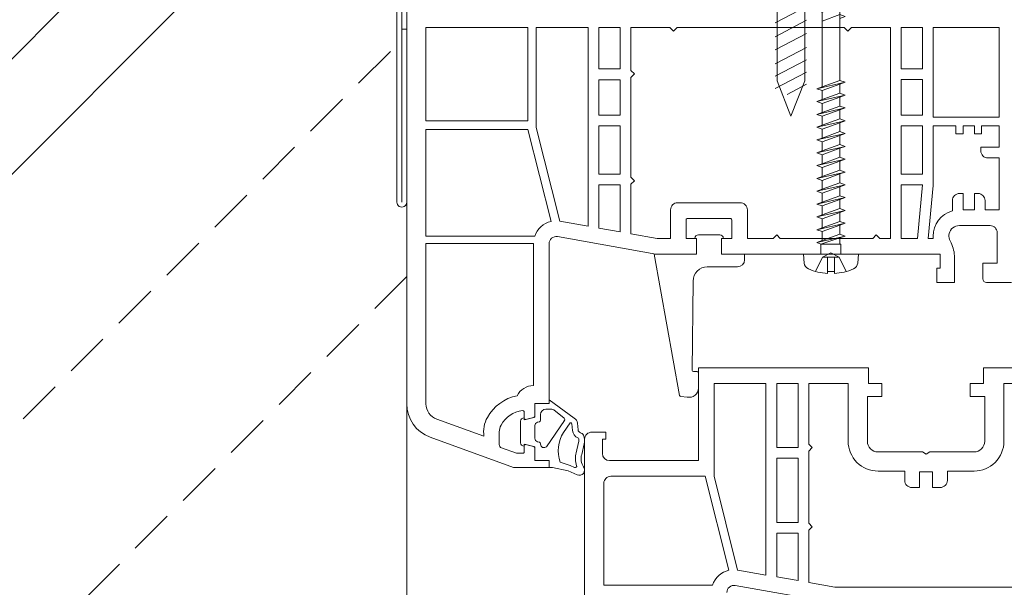
# Model space of a CAD drawing. Units: millimetres. Extents: x 627 to 1871, y 407 to 1854.
# Drawn here: x 854 to 992, y 959 to 1039 of the extents above; entities that cross this region are included whole.
import ezdxf

# ---------------------------------------------------------------- set-up
doc = ezdxf.new("R2010")
doc.units = ezdxf.units.MM
doc.linetypes.add('VERDECKTX2', pattern=[19.05, 12.7, -6.35])
for name, color, linetype, lineweight in [('Konterlattung', 42, 'Continuous', 9), ('Roto Eindeckrahmen', 5, 'Continuous', 9), ('Roto H Rahmenträger', 5, 'Continuous', 9), ('Roto WFA Dichtungen', 243, 'Continuous', 9), ('Roto WFA FL', 132, 'Continuous', 9), ('Roto WFA RA', 2, 'Continuous', 9), ('Schrauben', 4, 'Continuous', 9)]:
    doc.layers.add(name, color=color, linetype=linetype, lineweight=lineweight)

# ---------------------------------------------------------------- blocks, each defined once
blk = doc.blocks.new('Gelenkschraube')
at = {"layer": 'Schrauben'}
for p, q in [((-0.58, 61.5), (0, 64.34)), ((0.42, 62.27), (0, 64.34)), ((-0.94, 61.3), (0.67, 62.18)), ((-0.64, 61.19), (-0.94, 61.3)), ((-0.93, 59.77), (-0.64, 61.19)), ((-0.64, 61.19), (0.32, 61.99)), ((0.67, 62.18), (0.42, 62.27)), ((0.76, 60.62), (0.46, 62.07)), ((1.2, 60.46), (-1.47, 59.58)), ((-1.47, 59.58), (-0.93, 59.77)), ((-1, 59.41), (-1.47, 59.58)), ((-1, 59.41), (0.82, 60.32)), ((-0.93, 59.77), (0.76, 60.62)), ((1.2, 60.46), (0.76, 60.62)), ((0.82, 60.32), (1.2, 60.46)), ((1.09, 58.97), (0.82, 60.32)), ((-2, 57.86), (1.73, 58.74)), ((-1.26, 58.13), (-1, 59.41)), ((-1.26, 58.13), (1.09, 58.97)), ((1.18, 58.54), (-1.25, 57.59)), ((1.73, 58.74), (1.09, 58.97)), ((1.18, 58.54), (1.73, 58.74)), ((1.25, 58.2), (1.18, 58.54)), ((1.25, 57.03), (1.25, 58.2)), ((-2, 57.86), (-1.26, 58.13)), ((-1.25, 57.59), (-2, 57.86)), ((2, 56.76), (-2, 55.86)), ((-1.25, 56.13), (-1.25, 57.59)), ((-1.25, 56.13), (1.25, 57.03)), ((2, 56.76), (1.25, 57.03)), ((1.25, 56.49), (2, 56.76)), ((-2, 55.86), (-1.25, 56.13)), ((-1.25, 55.59), (-2, 55.86)), ((1.25, 56.49), (-1.25, 55.59)), ((-1.25, 54.33), (-1.25, 55.59)), ((1.25, 55.23), (1.25, 56.53)), ((2, 54.96), (-2, 54.06)), ((-2, 54.06), (-1.25, 54.33)), ((-1.25, 53.79), (-2, 54.06)), ((-1.25, 54.33), (1.25, 55.23)), ((1.25, 54.69), (-1.25, 53.79)), ((2, 54.96), (1.25, 55.23)), ((1.25, 54.69), (2, 54.96)), ((1.25, 53.43), (1.25, 54.73)), ((2, 53.16), (-2, 52.26)), ((-1.25, 52.53), (-1.25, 53.79)), ((-1.25, 52.53), (1.25, 53.43)), ((1.25, 52.89), (-1.25, 51.99)), ((2, 53.16), (1.25, 53.43)), ((1.25, 52.89), (2, 53.16)), ((1.25, 51.63), (1.25, 52.93)), ((-2, 52.26), (-1.25, 52.53)), ((-1.25, 51.99), (-2, 52.26)), ((2, 51.36), (-2, 50.46)), ((-1.25, 50.73), (-1.25, 51.99)), ((-1.25, 50.73), (1.25, 51.63)), ((2, 51.36), (1.25, 51.63)), ((1.25, 51.09), (2, 51.36)), ((-2, 50.46), (-1.25, 50.73)), ((-1.25, 50.19), (-2, 50.46)), ((1.25, 51.09), (-1.25, 50.19)), ((-1.25, 48.93), (-1.25, 50.19)), ((1.25, 49.83), (1.25, 51.13)), ((2, 49.56), (-2, 48.66)), ((-2, 48.66), (-1.25, 48.93)), ((-1.25, 48.39), (-2, 48.66)), ((-1.25, 48.93), (1.25, 49.83)), ((1.25, 49.29), (-1.25, 48.39)), ((2, 49.56), (1.25, 49.83)), ((1.25, 49.29), (2, 49.56)), ((1.25, 48.03), (1.25, 49.33)), ((2, 47.76), (-2, 46.86)), ((-2, 46.86), (-1.25, 47.13)), ((-1.25, 47.13), (-1.25, 48.39)), ((-1.25, 47.13), (1.25, 48.03)), ((1.25, 47.49), (-1.25, 46.59)), ((2, 47.76), (1.25, 48.03)), ((1.25, 47.49), (2, 47.76)), ((1.25, 46.23), (1.25, 47.53)), ((-1.25, 46.59), (-2, 46.86)), ((2, 45.96), (-2, 45.06)), ((-1.25, 45.33), (-1.25, 46.59)), ((-1.25, 45.33), (1.25, 46.23)), ((1.25, 45.69), (-1.25, 44.79)), ((2, 45.96), (1.25, 46.23)), ((1.25, 45.69), (2, 45.96)), ((1.25, 44.43), (1.25, 45.73)), ((-2, 45.06), (-1.25, 45.33)), ((-1.25, 44.79), (-2, 45.06)), ((-1.25, 43.53), (-1.25, 44.79)), ((-1.25, 43.53), (1.25, 44.43)), ((2, 44.16), (1.25, 44.43)), ((2, 44.16), (-2, 43.26)), ((-2, 43.26), (-1.25, 43.53)), ((-1.25, 42.99), (-2, 43.26)), ((1.25, 43.89), (-1.25, 42.99)), ((-1.25, 41.73), (-1.25, 42.99)), ((1.25, 43.89), (2, 44.16)), ((1.25, 42.63), (1.25, 43.93)), ((2, 42.36), (-2, 41.46)), ((-2, 41.46), (-1.25, 41.73)), ((-1.25, 41.73), (1.25, 42.63)), ((1.25, 42.09), (-1.25, 41.19)), ((2, 42.36), (1.25, 42.63)), ((1.25, 42.09), (2, 42.36)), ((1.25, 40.83), (1.25, 42.13)), ((-1.25, 41.19), (-2, 41.46)), ((2, 40.56), (-2, 39.66)), ((-1.25, 39.93), (-1.25, 41.19)), ((-1.25, 39.93), (1.25, 40.83)), ((1.25, 40.29), (-1.25, 39.39)), ((2, 40.56), (1.25, 40.83)), ((1.25, 40.29), (2, 40.56)), ((1.25, 39.03), (1.25, 40.33)), ((-2, 39.66), (-1.25, 39.93)), ((-1.25, 39.39), (-2, 39.66)), ((-1.25, 38.13), (-1.25, 39.39)), ((-1.25, 38.13), (1.25, 39.03)), ((2, 38.76), (1.25, 39.03)), ((2, 38.76), (-2, 37.86)), ((-2, 37.86), (-1.25, 38.13)), ((-1.25, 37.59), (-2, 37.86)), ((1.25, 38.49), (-1.25, 37.59)), ((-1.25, 36.33), (-1.25, 37.59)), ((1.25, 38.49), (2, 38.76)), ((1.25, 37.23), (1.25, 38.53)), ((2, 36.96), (-2, 36.06)), ((-2, 36.06), (-1.25, 36.33)), ((-1.25, 35.79), (-2, 36.06)), ((-1.25, 36.33), (1.25, 37.23)), ((1.25, 36.69), (-1.25, 35.79)), ((2, 36.96), (1.25, 37.23)), ((1.25, 36.69), (2, 36.96)), ((1.25, 35.43), (1.25, 36.73)), ((2, 35.16), (-2, 34.26)), ((-1.25, 34.53), (-1.25, 35.79)), ((-1.25, 34.53), (1.25, 35.43)), ((1.25, 34.89), (-1.25, 33.99)), ((2, 35.16), (1.25, 35.43)), ((1.25, 34.89), (2, 35.16)), ((1.25, 33.63), (1.25, 34.93)), ((-2, 34.26), (-1.25, 34.53)), ((-1.25, 33.99), (-2, 34.26)), ((-1.25, 32.73), (-1.25, 33.99)), ((-1.25, 32.73), (1.25, 33.63)), ((1.25, 24.39), (1.25, 33.63)), ((2, 33.36), (1.25, 33.63)), ((1.25, 33.09), (2, 33.36)), ((-1.25, 23.49), (-1.25, 32.73)), ((2, 24.12), (-2, 23.22)), ((-1.25, 23.49), (1.25, 24.39)), ((1.25, 23.85), (-1.25, 22.95)), ((2, 24.12), (1.25, 24.39)), ((1.25, 23.85), (2, 24.12)), ((1.25, 22.59), (1.25, 23.85)), ((-2, 23.22), (-1.25, 23.49)), ((-1.25, 22.95), (-2, 23.22)), ((2, 22.32), (-2, 21.42)), ((-1.25, 21.69), (-1.25, 22.95)), ((-1.25, 21.69), (1.25, 22.59)), ((2, 22.32), (1.25, 22.59)), ((1.25, 22.05), (2, 22.32)), ((-2, 21.42), (-1.25, 21.69)), ((-1.25, 21.15), (-2, 21.42)), ((1.25, 22.05), (-1.25, 21.15)), ((-1.25, 19.89), (-1.25, 21.15)), ((-1.25, 19.89), (1.25, 20.79)), ((1.25, 20.79), (1.25, 22.05)), ((2, 20.52), (1.25, 20.79)), ((2, 20.52), (-2, 19.62)), ((-2, 19.62), (-1.25, 19.89)), ((-1.25, 19.35), (-2, 19.62)), ((1.25, 20.25), (-1.25, 19.35)), ((1.25, 20.25), (2, 20.52)), ((1.25, 18.99), (1.25, 20.25)), ((2, 18.72), (-2, 17.82)), ((-2, 17.82), (-1.25, 18.09)), ((-1.25, 18.09), (-1.25, 19.35)), ((-1.25, 18.09), (1.25, 18.99)), ((1.25, 18.45), (-1.25, 17.55)), ((2, 18.72), (1.25, 18.99)), ((1.25, 18.45), (2, 18.72)), ((1.25, 17.19), (1.25, 18.45)), ((-1.25, 17.55), (-2, 17.82)), ((2, 16.92), (-2, 16.02)), ((-1.25, 16.29), (-1.25, 17.55)), ((-1.25, 16.29), (1.25, 17.19)), ((1.25, 16.65), (-1.25, 15.75)), ((2, 16.92), (1.25, 17.19)), ((1.25, 16.65), (2, 16.92)), ((1.25, 15.39), (1.25, 16.65)), ((-2, 16.02), (-1.25, 16.29)), ((-1.25, 15.75), (-2, 16.02)), ((-1.25, 14.49), (-1.25, 15.75)), ((-1.25, 14.49), (1.25, 15.39)), ((2, 15.12), (1.25, 15.39)), ((2, 15.12), (-2, 14.22)), ((-2, 14.22), (-1.25, 14.49)), ((-1.25, 13.95), (-2, 14.22)), ((1.25, 14.85), (-1.25, 13.95)), ((-1.25, 12.69), (-1.25, 13.95)), ((1.25, 14.85), (2, 15.12)), ((1.25, 13.59), (1.25, 14.85)), ((2, 13.32), (-2, 12.42)), ((-2, 12.42), (-1.25, 12.69)), ((-1.25, 12.69), (1.25, 13.59)), ((1.25, 13.05), (-1.25, 12.15)), ((2, 13.32), (1.25, 13.59)), ((1.25, 13.05), (2, 13.32)), ((1.25, 11.79), (1.25, 13.05)), ((-1.25, 12.15), (-2, 12.42)), ((2, 11.52), (-2, 10.62)), ((-1.25, 10.89), (-1.25, 12.15)), ((-1.25, 10.89), (1.25, 11.79)), ((1.25, 11.25), (-1.25, 10.35)), ((2, 11.52), (1.25, 11.79)), ((1.25, 11.25), (2, 11.52)), ((1.25, 9.99), (1.25, 11.25)), ((-2, 10.62), (-1.25, 10.89)), ((-1.25, 10.35), (-2, 10.62)), ((2, 9.72), (-2, 8.82)), ((-1.25, 9.09), (-1.25, 10.35)), ((-1.25, 9.09), (1.25, 9.99)), ((2, 9.72), (1.25, 9.99)), ((1.25, 9.45), (2, 9.72)), ((-2, 8.82), (-1.25, 9.09)), ((-1.25, 8.55), (-2, 8.82)), ((1.25, 9.45), (-1.25, 8.55)), ((-1.25, 7.29), (-1.25, 8.55)), ((1.25, 8.19), (1.25, 9.45)), ((2, 7.92), (-2, 7.02)), ((-2, 7.02), (-1.25, 7.29)), ((-1.25, 6.75), (-2, 7.02)), ((-1.25, 7.29), (1.25, 8.19)), ((1.25, 7.65), (-1.25, 6.75)), ((2, 7.92), (1.25, 8.19)), ((1.25, 7.65), (2, 7.92)), ((1.25, 6.39), (1.25, 7.65)), ((2, 6.12), (-2, 5.22)), ((-1.25, 5.49), (-1.25, 6.75)), ((-1.25, 5.49), (1.25, 6.39)), ((1.25, 5.85), (-1.25, 4.95)), ((2, 6.12), (1.25, 6.39)), ((1.25, 5.85), (2, 6.12)), ((1.25, 4.59), (1.25, 5.85)), ((-2, 5.22), (-1.25, 5.49)), ((-1.25, 4.95), (-2, 5.22)), ((2, 4.32), (-2, 3.42)), ((-1.25, 3.69), (-1.25, 4.95)), ((-1.25, 3.69), (1.25, 4.59)), ((2, 4.32), (1.25, 4.59)), ((1.25, 4.05), (2, 4.32)), ((-2, 3.42), (-1.25, 3.69)), ((-1.25, 3.15), (-2, 3.42)), ((1.25, 4.05), (-1.25, 3.15)), ((-1.25, 1.89), (-1.25, 3.15)), ((1.25, 2.79), (-1.25, 1.89)), ((1.25, 2.79), (1.25, 4.05)), ((2, 2.52), (1.25, 2.79)), ((-2, 1.62), (2, 2.52)), ((-2, 1.62), (-1.25, 1.89)), ((-1.4, 1.4), (-2, 1.62)), ((1.25, 2.25), (-1.4, 1.4)), ((-1.4, 0), (-1.4, 1.4)), ((-1.4, 1.4), (1.4, 1.4)), ((1.25, 2.25), (2, 2.52)), ((1.25, 1.4), (1.25, 2.25)), ((1.4, 0), (1.4, 1.4)), ((3.88, 0), (-3.88, 0)), ((-3.76, -1.27), (-3.88, 0)), ((-1.17, -0.45), (0, 0.17)), ((1.17, -0.45), (0, 0.17)), ((-2.16, -2.45), (-1.17, -0.45)), ((-1.17, -0.45), (1.17, -0.45)), ((-0.49, -2.45), (-0.49, -0.45)), ((0.49, -2.45), (0.49, -0.45)), ((2.16, -2.45), (1.17, -0.45)), ((3.88, 0), (3.76, -1.27)), ((-0.49, -2.73), (-0.49, -2.45)), ((0.49, -2.45), (-0.49, -2.45)), ((0.49, -2.73), (0.49, -2.45))]:
    blk.add_line(p, q, dxfattribs=at)
for centre, radius, start, end in [((-2.77, -1.18), 1, 185, 246.7073), ((2.77, -1.18), 1, 293.2925, 354.9999), ((0, 5.25), 8, 246.7073, 266.4884), ((0, 5.25), 8, 273.5116, 293.2926)]:
    blk.add_arc(centre, radius, start, end, dxfattribs=at)

msp = doc.modelspace()

# ---------------------------------------------------------------- linework, layer by layer
at = {"layer": 'Konterlattung', "linetype": 'VERDECKTX2', "ltscale": 0.5}
for p, q in [((906.04, 1034.66), (700.08, 828.7)), ((908.34, 1003.02), (717.05, 811.73))]:
    msp.add_line(p, q, dxfattribs=at)
at = {"layer": 'Roto Eindeckrahmen'}
for p, q in [((881.22, 1062.01), (798.47, 979.27)), ((806.58, 971.16), (891.26, 1055.84))]:
    msp.add_line(p, q, dxfattribs=at)
at = {"layer": 'Roto H Rahmenträger'}
for p, q in [((906.94, 1046.21), (906.94, 1013.49)), ((907.64, 1046.21), (907.64, 1013.49)), ((908.34, 1037.79), (907.64, 1037.79)), ((908.34, 1037.79), (908.34, 1013.49))]:
    msp.add_line(p, q, dxfattribs=at)
msp.add_arc((907.64, 1013.49), 0.7, 179.9998, 0, dxfattribs=at)
at = {"layer": 'Roto WFA Dichtungen'}
for p, q in [((949.09, 1008.39), (948.84, 1008.39)), ((949.09, 1006.19), (949.09, 1008.39)), ((949.34, 1008.89), (952.34, 1008.89)), ((952.84, 1008.39), (952.59, 1008.39)), ((952.59, 1008.39), (952.59, 1006.19)), ((946.69, 986.31), (943.11, 1006.19)), ((943.11, 1006.19), (948.34, 1006.19)), ((948.34, 1006.19), (949.09, 1006.19)), ((952.59, 1006.19), (953.34, 1006.19)), ((953.34, 1006.19), (955.84, 1006.19)), ((955.84, 1006.19), (955.84, 1005.39)), ((954.84, 1004.39), (950.59, 1004.39)), ((948.59, 1002.39), (948.45, 989.81)), ((948.63, 989.68), (949.16, 989.68)), ((949.34, 989.56), (949.34, 987.34)), ((928.34, 985.19), (928.34, 985.69)), ((928.34, 985.69), (931.88, 983.15)), ((947.78, 986.09), (946.88, 986.18)), ((926.34, 983.28), (926.34, 985.19)), ((926.34, 985.19), (928.34, 985.19)), ((928.73, 984.39), (927.89, 984.39)), ((928.34, 985.19), (928.34, 985.19)), ((930.46, 983.12), (929, 984.31)), ((924.84, 982.88), (926.34, 983.28)), ((924.84, 983.19), (924.84, 982.88)), ((927.14, 983.64), (927.14, 982.83)), ((924.34, 979.69), (924.34, 982.69)), ((926.34, 982.08), (926.34, 980.3)), ((926.99, 982.64), (926.71, 982.56)), ((927.98, 979.12), (930.49, 982.8)), ((931.31, 982.47), (930.36, 981.12)), ((931.43, 982.48), (931.42, 982.49)), ((931.65, 981.41), (931.54, 982.33)), ((932.33, 982.43), (932.44, 981.51)), ((926.34, 979.1), (924.84, 979.5)), ((924.84, 979.5), (924.84, 979.19)), ((926.34, 977.19), (926.34, 979.1)), ((926.71, 979.82), (926.99, 979.74)), ((927.14, 979.55), (927.14, 979.49)), ((932.17, 978.28), (932.5, 979.73)), ((933.27, 979.51), (932.94, 978.05)), ((928.34, 977.19), (926.34, 977.19)), ((928.34, 976.19), (928.34, 977.19)), ((928.84, 976.19), (928.34, 976.19)), ((931.05, 975.74), (928.84, 976.19)), ((929.9, 976.95), (931.33, 976.49)), ((931.33, 976.49), (931.94, 976.21)), ((932.27, 975.17), (931.05, 975.74))]:
    msp.add_line(p, q, dxfattribs=at)
for centre, radius, start, end in [((949.34, 1008.39), 0.5, 90, 180), ((952.34, 1008.39), 0.5, 0, 90), ((954.84, 1005.39), 1, 270, 0), ((950.59, 1002.39), 2, 90, 180), ((948.63, 989.88), 0.2, 202, 270), ((949.16, 989.48), 0.2, 22, 90), ((948.06, 987.34), 1.28, 257.6166, 360), ((946.88, 986.38), 0.2, 202, 270), ((927.89, 983.64), 0.749, 90, 180), ((928.73, 983.89), 0.5, 56.9669, 90), ((924.84, 982.69), 0.5, 90, 180), ((926.94, 982.83), 0.2, 285, 0), ((930.35, 982.95), 0.2, 313, 56.9669), ((931.34, 982.31), 1, 7, 56.9669), ((926.84, 982.08), 0.5, 105, 180), ((931.38, 982.4), 0.1, 62, 133), ((931.34, 982.31), 0.2, 7, 62), ((932.85, 981.48), 0.408, 174.91, 254.176), ((926.84, 980.3), 0.5, 180, 255), ((934.57, 978.54), 4.94, 148.5068, 198.8784), ((932.85, 981.46), 1.2, 182.1469, 247.4978), ((932.32, 980.17), 0.2, 14.5852, 69.6122), ((931.64, 979.99), 0.9, 343.4671, 14.5852), ((932.62, 980.5), 0.6, 25.2548, 78.3295), ((931.64, 979.99), 1.7, 343.4671, 26.5941), ((924.84, 979.69), 0.5, 180, 270), ((926.94, 979.55), 0.2, 0, 75), ((927.64, 979.49), 0.5, 180, 313), ((934.84, 977.43), 2.8, 162.3305, 200.3405), ((934.84, 977.43), 2, 162.1184, 215.0968), ((932.03, 976.39), 0.2, 245, 20.3405), ((932.59, 975.85), 0.75, 245, 35.0968)]:
    msp.add_arc(centre, radius, start, end, dxfattribs=at)
at = {"layer": 'Roto WFA FL'}
for points in [[(933.34, 942.15), (933.34, 980.17, -0.414217), (934.34, 981.17), (936.34, 981.17), (936.34, 980.17), (935.84, 980.17), (935.84, 980.17), (935.84, 978.17, 0.414209), (936.84, 977.17), (949.34, 977.17), (949.34, 990.19), (973.24, 990.19), (973.24, 987.99), (975.14, 987.99), (975.14, 986.19), (973.09, 986.19), (973.09, 979.89, 0.414214), (974.59, 978.39), (980.82, 978.39), (981.34, 978.09), (981.86, 978.39), (988.09, 978.39, 0.414214), (989.59, 979.89), (989.59, 986.19), (987.54, 986.19), (987.54, 987.99), (989.44, 987.99), (989.44, 990.19), (998.34, 990.19)], [(1001.34, 959.39), (968.53, 959.39), (964.84, 960.04), (964.84, 967.39), (965.34, 967.89), (964.84, 968.39), (964.84, 978.49), (965.34, 978.99), (964.84, 979.49), (964.84, 987.99), (970.39, 987.99), (970.39, 979.89, 0.414214), (974.59, 975.69), (978.34, 975.69), (978.34, 974.39, 0.414214), (979.34, 973.39), (980.44, 973.39), (980.44, 975.59), (982.24, 975.59), (982.24, 973.39), (983.34, 973.39, 0.414214), (984.34, 974.39), (984.34, 975.69), (988.09, 975.69, 0.414214), (992.29, 979.89), (992.29, 987.99), (1001.34, 987.99)], [(968.34, 957.19), (954.51, 959.63, 0.466307), (953.34, 958.64)]]:
    msp.add_lwpolyline(points, format="xyb", dxfattribs=at)
for points in [[(954.9, 961.79), (958.84, 961.1), (958.84, 987.99), (951.54, 987.99), (951.54, 974.97), (954.84, 961.8, -0.004437)], [(953.61, 961.76), (950.3, 974.97), (937.04, 974.97, 0.414214), (936.04, 973.97), (936.04, 959.69), (951.32, 959.69, -0.257611)]]:
    msp.add_lwpolyline(points, format="xyb", close=True, dxfattribs=at)
for points in [[(963.34, 978.99), (963.34, 987.99), (960.34, 987.99), (960.34, 978.99)], [(963.34, 968.49), (963.34, 977.49), (960.34, 977.49), (960.34, 968.49)], [(960.34, 960.83), (963.34, 960.31), (963.34, 966.99), (960.34, 966.99)]]:
    msp.add_lwpolyline(points, close=True, dxfattribs=at)
at = {"layer": 'Roto WFA RA'}
msp.add_line((908.34, 985.15), (908.31, 812.17), dxfattribs=at)
msp.add_lwpolyline([(993.34, 1002.19), (989.84, 1002.19, -0.414214), (989.34, 1002.69), (989.34, 1004.89), (991.34, 1004.89), (991.34, 1009.19, 0.414214), (990.34, 1010.19), (986.04, 1010.19, 0.34534), (984.58, 1009.05, 0.172154), (984.65, 1008.25), (984.88, 1007.76, -0.107846), (985.34, 1005.68), (985.34, 1002.19), (982.84, 1002.19), (982.84, 1004.19), (983.34, 1004.19), (983.34, 1006.19), (952.59, 1006.19), (952.59, 1008.39), (954.02, 1008.39), (954.02, 1010.99, 0.414214), (953.82, 1011.19), (947.82, 1011.19, 0.414214), (947.62, 1010.99), (947.62, 1008.39), (949.09, 1008.39), (949.09, 1006.19), (943.34, 1006.19), (929.52, 1008.63, 0.466308), (928.34, 1007.64), (928.34, 985.69), (928.34, 985.69), (928.34, 985.19), (926.34, 985.19), (926.34, 983.43, -0.339454), (926.19, 983.24), (925.09, 982.95, -0.493145), (924.84, 983.14), (924.84, 983.99, 0.454012), (924.61, 984.19, 0.236365), (921.59, 982.16, 0.134016), (921.34, 981.19), (921.34, 979.42, 0.315299), (921.67, 978.95), (923.74, 978.2), (924.59, 978.2, 0.493145), (924.84, 978.39), (924.84, 979.24, -0.493145), (925.09, 979.43), (926.19, 979.14, -0.339454), (926.34, 978.95), (926.34, 977.19), (928.34, 977.19), (928.34, 976.19), (923.34, 976.19), (911.63, 980.45, -0.315297), (908.34, 985.15), (908.34, 1047.7, -0.424836)], format="xyb", dxfattribs=at)
for points in [[(925.34, 1024.89), (925.34, 1037.99), (911.04, 1037.99), (911.04, 1024.89)], [(929.84, 1010.8), (933.84, 1010.1), (933.84, 1037.99), (926.54, 1037.99), (926.54, 1023.97)], [(935.34, 1032.18), (938.34, 1032.18), (938.34, 1037.99), (935.34, 1037.99)], [(977.84, 1032.19), (980.84, 1032.19), (980.84, 1037.99), (977.84, 1037.99)], [(982.34, 1025.39), (991.64, 1025.39), (991.64, 1037.99), (982.34, 1037.99)], [(935.34, 1025.68), (938.34, 1025.68), (938.34, 1030.68), (935.34, 1030.68)], [(977.84, 1025.69), (980.84, 1025.69), (980.84, 1030.69), (977.84, 1030.69)], [(935.34, 1017.39), (938.34, 1017.39), (938.34, 1024.18), (935.34, 1024.18)], [(977.84, 1017.39), (980.84, 1017.39), (980.84, 1024.19), (977.84, 1024.19)], [(935.34, 1009.83), (938.34, 1009.31), (938.34, 1015.89), (935.34, 1015.89)], [(977.84, 1008.39), (980.14, 1008.39), (980.84, 1015.89), (977.84, 1015.89)]]:
    msp.add_lwpolyline(points, close=True, dxfattribs=at)
for points in [[(939.84, 1009.04), (943.53, 1008.39), (945.42, 1008.39), (945.42, 1012.39, -0.414214), (946.42, 1013.39), (955.22, 1013.39, -0.414214), (956.22, 1012.39), (956.22, 1008.39), (959.84, 1008.39), (960.34, 1008.89), (960.84, 1008.39), (973.84, 1008.39), (974.34, 1008.89), (974.84, 1008.39), (976.34, 1008.39), (976.34, 1037.99), (970.84, 1037.99), (970.34, 1037.49), (969.84, 1037.99), (959.83, 1037.99), (946.34, 1037.99), (945.84, 1037.49), (945.34, 1037.99), (939.84, 1037.99), (939.84, 1031.99), (940.34, 1031.49), (939.84, 1030.99), (939.84, 1016.99), (940.34, 1016.49), (939.84, 1015.99)], [(926.32, 1008.69, -0.257631), (928.62, 1010.76), (925.38, 1023.69), (911.04, 1023.69), (911.04, 1008.69)], [(981.65, 1008.39), (982.33, 1008.39), (982.33, 1008.69, -0.33653), (985.04, 1012.25), (985.04, 1013.69, -0.414214), (986.04, 1014.69), (986.54, 1014.69), (986.54, 1012.39), (988.14, 1012.39), (988.14, 1014.69), (988.64, 1014.69, -0.414214), (989.64, 1013.69), (989.64, 1012.39), (991.64, 1012.39), (991.64, 1019.69), (990.04, 1019.69, -0.414214), (989.04, 1020.69), (989.04, 1021.19), (991.64, 1021.19), (991.64, 1024.19), (989.14, 1024.19), (989.14, 1023.09), (988.14, 1023.09), (988.14, 1024.19), (986.54, 1024.19), (986.54, 1023.09), (985.54, 1023.09), (985.54, 1024.19), (982.34, 1024.19), (982.34, 1015.82)], [(926.14, 1007.69), (911.04, 1007.69), (911.04, 985.15, 0.315299), (912.56, 982.99), (919.19, 980.58, -0.165298), (919.67, 983.23, -0.218336), (923.84, 986.29, -0.268669), (926.14, 987.72)]]:
    msp.add_lwpolyline(points, format="xyb", close=True, dxfattribs=at)
at = {"layer": 'Schrauben'}
for p, q in [((960.4, 1030.54), (960.4, 1052.7)), ((964.3, 1052.7), (964.3, 1030.54)), ((960.15, 1038.65), (964.55, 1040.96)), ((960.15, 1036.71), (964.55, 1039.02)), ((960.15, 1034.86), (964.55, 1037.17)), ((960.15, 1032.91), (964.55, 1035.22)), ((960.15, 1031.17), (964.55, 1033.48)), ((960.15, 1029.43), (964.55, 1031.74)), ((960.4, 1030.54), (962.35, 1025.54)), ((961.83, 1028.61), (964.55, 1030.06)), ((962.35, 1025.54), (964.3, 1030.54))]:
    msp.add_line(p, q, dxfattribs=at)

# ---------------------------------------------------------------- block references
msp.add_blockref('Gelenkschraube', (967.97, 1006.19), dxfattribs=at)

doc.saveas('drawing.dxf')
